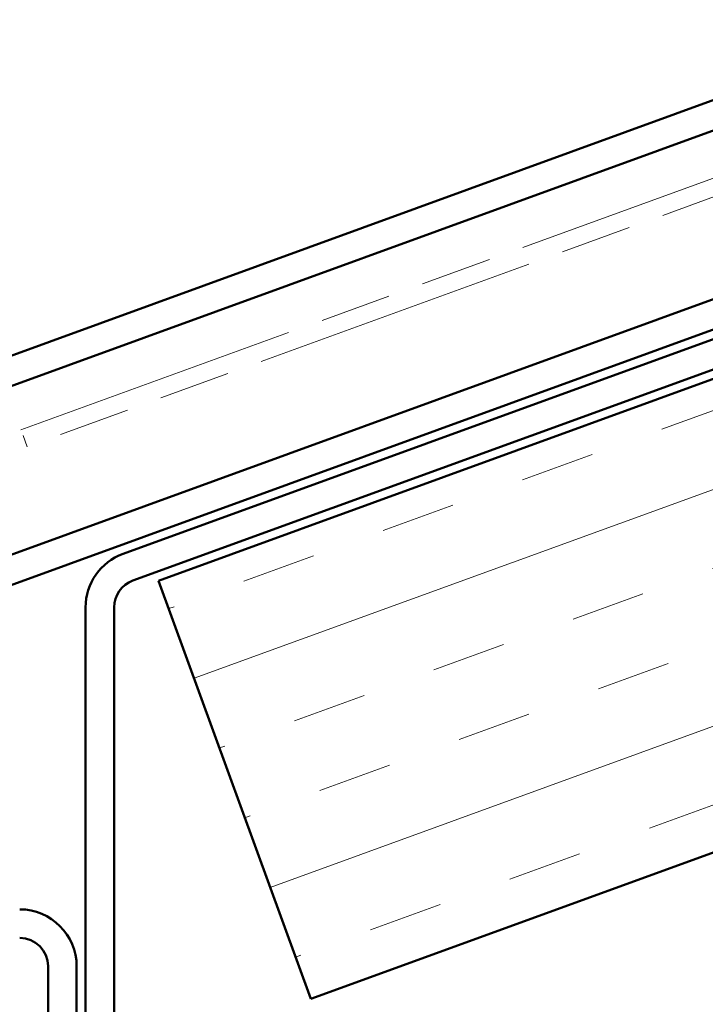
# Model space of a CAD drawing. Units: inches. Extents: x 4 to 251, y 4 to 160.
# Drawn here: x 47 to 53, y 81 to 89 of the extents above; entities that cross this region are included whole.
import ezdxf

# ---------------------------------------------------------------- set-up
doc = ezdxf.new("R2010")
doc.units = ezdxf.units.IN
doc.header["$LTSCALE"] = 15
doc.header["$MEASUREMENT"] = 0
doc.linetypes.add('DOUBLE_DASH_CHAIN', pattern=[1.2403, 0.6614, -0.0827, 0.1654, -0.0827, 0.1654, -0.0827])
for name, color, linetype, lineweight in [('Dimension (ANSI)', 7, 'Continuous', 25), ('Hatch (ANSI)', 7, 'Continuous', 18), ('Visible (ANSI)', 7, 'Continuous', 50)]:
    doc.layers.add(name, color=color, linetype=linetype, lineweight=lineweight)
doc.styles.add('Note Text (ANSI)', font='tahoma.ttf')
doc.dimstyles.new('Default (ANSI)', dxfattribs={"dimscale": 15, "dimtxt": 0.12, "dimasz": 0.098425, "dimexe": 0.125, "dimexo": 0.0625, "dimgap": 0.031496, "dimtad": 0, "dimtih": 1, "dimtoh": 1, "dimrnd": 1e-08, "dimzin": 4, "dimdsep": 46, "dimtxsty": 'Note Text (ANSI)', "dimcen": 0.09, "dimdle": 0.393701, "dimclrd": 256, "dimclre": 256, "dimclrt": 256, "dimadec": 0, "dimazin": 1, "dimtfac": 1, "dimtofl": 0, "dimtmove": 0, "dimatfit": 3, "dimfxl": 1, "dimtolj": 1, "dimtzin": 4, "dimlwd": -1, "dimlwe": -1, "dimarcsym": 0})

# ---------------------------------------------------------------- blocks, each defined once
blk = doc.blocks.new('*D9')
at = {"layer": 'Defpoints', "color": 0, "transparency": 16777216}
for p in [(27.9191, 110.5542), (34.2911, 96.49), (38.3706, 81.8389)]:
    blk.add_point(p, dxfattribs=at)
at = {"layer": 'Dimension (ANSI)', "transparency": 16777216}
for p, q in [((30.4129, 111.4619), (37.0553, 113.8795)), ((37.0553, 113.8795), (38.5317, 113.8795)), ((33.9705, 97.3709), (28.3843, 112.7189)), ((38.05, 82.7198), (27.2778, 112.3161)), ((26.5318, 110.0493), (25.1444, 109.5443))]:
    blk.add_line(p, q, dxfattribs=at)
for points in [[(30.3288, 111.6931), (30.4971, 111.2307), (29.0256, 110.957)], [(26.4476, 110.2805), (26.6159, 109.8181), (27.9191, 110.5542)]]:
    blk.add_solid(points, dxfattribs=at)
at = {"layer": 'Dimension (ANSI)', "transparency": 16777216, "insert": (39.0042, 115.2476), "char_height": 1.8, "attachment_point": 1, "style": 'Note Text (ANSI)'}
blk.add_mtext('\\A1; Allow for Thermal\\PExpansion/Contraction', dxfattribs=at)

msp = doc.modelspace()

# ---------------------------------------------------------------- hatches: boundary and pattern name
at = {"layer": 'Hatch (ANSI)', "true_color": 0x804000}
h = msp.add_hatch(dxfattribs=at)
h.set_pattern_fill('INSUL', color=36, scale=5, angle=20, style=0)
h.paths.add_polyline_path([(49.6668, 80.86517), (48.38423, 84.38902), (144.62097, 119.41633), (144.62097, 115.42566)])

# ---------------------------------------------------------------- linework, layer by layer
at = {"layer": 'Visible (ANSI)', "color": 5, "true_color": 0x0000ff}
for p, q in [((39.07438, 83.3481), (144.62097, 121.76391)), ((144.62097, 121.50851), (39.15647, 83.12257))]:
    msp.add_line(p, q, dxfattribs=at)
at = {"layer": 'Visible (ANSI)', "color": 30, "true_color": 0xff8000}
for p, q in [((144.62097, 119.75154), (48.08506, 84.61535)), ((48.16714, 84.38982), (144.62097, 119.49614)), ((47.76923, 84.16429), (47.76923, 72.91429)), ((48.00923, 72.91429), (48.00923, 84.16429))]:
    msp.add_line(p, q, dxfattribs=at)
at = {"layer": 'Visible (ANSI)', "color": 36, "true_color": 0x804000}
for p, q in [((48.38423, 84.38902), (144.62097, 119.41633)), ((144.62097, 115.42566), (49.6668, 80.86517)), ((49.6668, 80.86517), (48.38423, 84.38902))]:
    msp.add_line(p, q, dxfattribs=at)
at = {"layer": 'Visible (ANSI)', "color": 30, "linetype": 'DOUBLE_DASH_CHAIN', "lineweight": 18, "ltscale": 0.241877, "true_color": 0xff8000}
for p, q in [((47.22513, 85.65919), (68.36821, 93.35464)), ((68.41952, 93.21369), (47.27643, 85.51823))]:
    msp.add_line(p, q, dxfattribs=at)
at = {"layer": 'Visible (ANSI)', "color": 1, "true_color": 0xff0000}
for p, q in [((68.15635, 92.25592), (40.1911, 82.0774)), ((40.27318, 81.85187), (68.23844, 92.03039)), ((47.45423, 81.13911), (47.45423, 70.36262)), ((47.69423, 70.36262), (47.69423, 81.13911))]:
    msp.add_line(p, q, dxfattribs=at)
at = {"layer": 'Visible (ANSI)', "color": 30, "linetype": 'DOUBLE_DASH_CHAIN', "lineweight": 18, "ltscale": 0.003074, "true_color": 0xff8000}
msp.add_line((47.27643, 85.51823), (47.22513, 85.65919), dxfattribs=at)
at = {"layer": 'Visible (ANSI)', "color": 30, "true_color": 0xff8000}
for radius in [0.48, 0.24]:
    msp.add_arc((48.24923, 84.16429), radius, 110, 180, dxfattribs=at)
at = {"layer": 'Visible (ANSI)', "color": 1, "true_color": 0xff0000}
for radius in [0.48, 0.24]:
    msp.add_arc((47.21423, 81.13911), radius, 0, 90, dxfattribs=at)

# ---------------------------------------------------------------- dimensions: what is measured, and where the dimension line sits
at = {"layer": 'Dimension (ANSI)'}
dim = msp.add_linear_dim(base=(27.91909, 110.55422), p1=(34.29113, 96.48998), p2=(38.37062, 81.83888), angle=20, text=' Allow for Thermal\\PExpansion/Contraction', dimstyle='Default (ANSI)', override={"dimdec": 2, "dimlfac": 0.133333, "dimtp": 0, "dimtm": 0, "dimtdec": 2, "dimatfit": 1, "dimtvp": -0.25}, dxfattribs=at)
dim.commit()
dim.dimension.update_dxf_attribs({"geometry": '*D9', "text_midpoint": (51.08435, 113.87955), "dimtype": 160})

doc.saveas('drawing.dxf')
